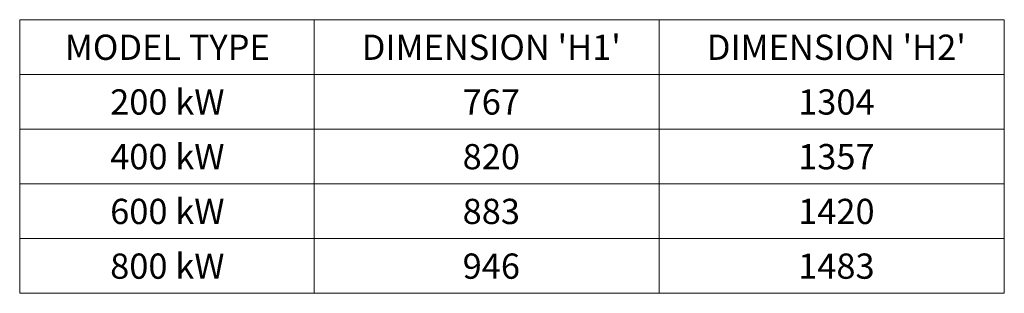
# Model space of a CAD drawing. Units: inches. Extents: x -404 to 3433, y -2145 to 2617.
# Drawn here: x 1334 to 3284, y 1867 to 2408 of the extents above; entities that cross this region are included whole.
import ezdxf

# ---------------------------------------------------------------- set-up
doc = ezdxf.new("R2010")
doc.units = ezdxf.units.IN
doc.layers.add('Drawing [1]', color=7, linetype='Continuous', lineweight=0)
doc.styles.add('CK_TEXT_STYLE_0010', font='txt', dxfattribs={"height": 50})

msp = doc.modelspace()

# ---------------------------------------------------------------- linework, layer by layer
at = {"layer": 'Drawing [1]', "color": 3, "linetype": 'Continuous', "lineweight": 0, "true_color": 0x00ff00}
for p, q in [((1334.4, 1866.8), (1334.4, 2408.5)), ((1334.4, 2408.5), (3284.4, 2408.5)), ((1917.7, 1866.8), (1917.7, 2408.5)), ((2601.1, 1866.8), (2601.1, 2408.5)), ((3284.4, 1866.8), (3284.4, 2408.5)), ((1334.4, 2300.1), (3284.4, 2300.1)), ((1334.4, 2191.8), (3284.4, 2191.8)), ((1334.4, 2083.5), (3284.4, 2083.5)), ((1334.4, 1975.1), (3284.4, 1975.1)), ((1334.4, 1866.8), (3284.4, 1866.8))]:
    msp.add_line(p, q, dxfattribs=at)

# ---------------------------------------------------------------- texts
at = {"layer": 'Drawing [1]', "color": 3, "linetype": 'Continuous', "lineweight": 0, "true_color": 0x00ff00, "char_height": 50, "attachment_point": 2, "line_spacing_factor": 0.96, "style": 'CK_TEXT_STYLE_0010'}
for s, insert in [('MODEL TYPE', (1626.8, 2378.9)), ("DIMENSION 'H1'", (2268.4, 2378.9)), ("DIMENSION 'H2'", (2951.8, 2378.9)), ('200 kW', (1626.8, 2270.6)), ('767', (2268.4, 2270.6)), ('1304', (2951.8, 2270.6)), ('400 kW', (1626.8, 2162.3)), ('820', (2268.4, 2162.3)), ('1357', (2951.8, 2162.3)), ('600 kW', (1626.8, 2053.9)), ('883', (2268.4, 2053.9)), ('1420', (2951.8, 2053.9)), ('800 kW', (1626.8, 1945.6)), ('946', (2268.4, 1945.6)), ('1483', (2951.8, 1945.6))]:
    msp.add_mtext(s, dxfattribs=dict(at, insert=insert))

doc.saveas('drawing.dxf')
